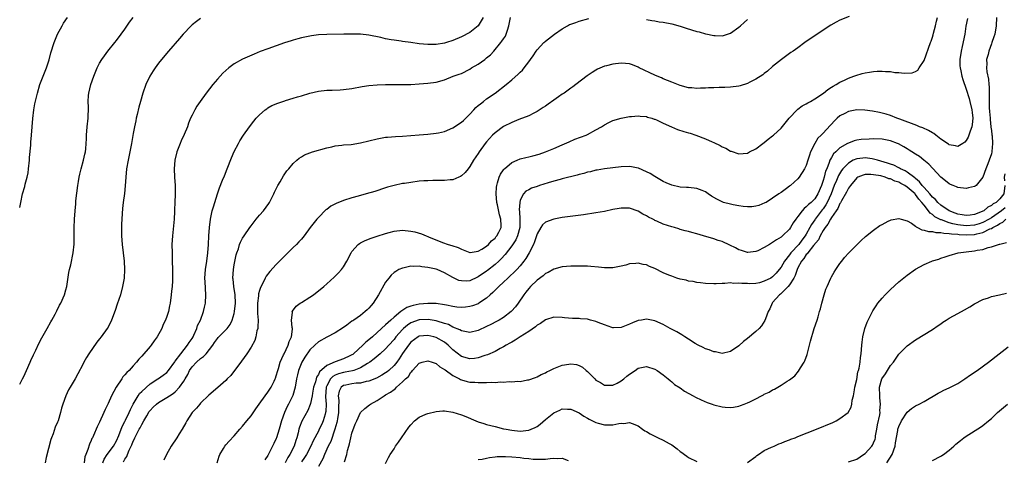
# Model space of a CAD drawing. Units: inches. Extents: x 2583000 to 2586000, y 1554000 to 1557000.
# Drawn here: x 2583000 to 2583234, y 1554182 to 1554286 of the extents above; entities that cross this region are included whole.
import ezdxf

# ---------------------------------------------------------------- set-up
doc = ezdxf.new("R2010")
doc.units = ezdxf.units.IN
doc.header["$MEASUREMENT"] = 0
doc.layers.add('LD25831554_10ft', color=254, linetype='Continuous')

msp = doc.modelspace()

# ---------------------------------------------------------------- linework, layer by layer
at = {"layer": 'LD25831554_10ft'}
for points, elevation in [([(2583197.22, 1554287.22), (2583195, 1554286.32), (2583194.11, 1554285.89), (2583192.82, 1554285.18), (2583191, 1554283.99), (2583186.62, 1554281), (2583185, 1554279.79), (2583183.85, 1554279), (2583183.36, 1554278.64), (2583181.07, 1554277), (2583179, 1554275.28), (2583177.8, 1554274.2), (2583177, 1554273.68), (2583176.63, 1554273.37), (2583175, 1554272.32), (2583173.59, 1554271.59), (2583173, 1554271.26), (2583171.31, 1554270.69), (2583171, 1554270.61), (2583169, 1554270.37), (2583167.65, 1554270.35), (2583166.29, 1554270.29), (2583165, 1554270.26), (2583163.79, 1554270.21), (2583163, 1554270.15), (2583161.86, 1554270.14), (2583161, 1554270.09), (2583159.78, 1554270.22), (2583159, 1554270.28), (2583157, 1554270.8), (2583155.42, 1554271.42), (2583155, 1554271.56), (2583154.02, 1554272.02), (2583153, 1554272.39), (2583152.59, 1554272.59), (2583151.54, 1554273), (2583151, 1554273.24), (2583147.27, 1554275), (2583147, 1554275.15), (2583145.69, 1554275.69), (2583145, 1554275.92), (2583144.05, 1554276.05), (2583143, 1554276.11), (2583141, 1554275.89), (2583139.48, 1554275.48), (2583139, 1554275.37), (2583137.35, 1554274.65), (2583137, 1554274.46), (2583136.1, 1554273.9), (2583134.94, 1554273.06), (2583132.24, 1554271), (2583131.52, 1554270.48), (2583131, 1554270.13), (2583129.44, 1554269), (2583129, 1554268.72), (2583128.08, 1554268.08), (2583127, 1554267.32), (2583125.67, 1554266.33), (2583125, 1554265.92), (2583124.47, 1554265.53), (2583123, 1554264.61), (2583122.23, 1554264.23), (2583121, 1554263.57), (2583118.7, 1554262.7), (2583117, 1554262.02), (2583115, 1554261.04), (2583113, 1554259.55), (2583112.4, 1554259), (2583111, 1554257.42), (2583110.66, 1554257), (2583109.21, 1554255), (2583109, 1554254.66), (2583107.91, 1554253), (2583107, 1554251.5), (2583106.58, 1554251), (2583105.93, 1554250.07), (2583105, 1554249.31), (2583104.82, 1554249.18), (2583104.38, 1554249), (2583103, 1554248.38), (2583102.37, 1554248.37), (2583101, 1554248.16), (2583100.22, 1554248.22), (2583099, 1554248.18), (2583098.2, 1554248.2), (2583097, 1554248.15), (2583096.09, 1554248.09), (2583095, 1554248), (2583093, 1554247.76), (2583091.51, 1554247.51), (2583091, 1554247.45), (2583089, 1554247.01), (2583087.42, 1554246.58), (2583087, 1554246.42), (2583084.41, 1554245.59), (2583082.37, 1554245), (2583080.49, 1554244.49), (2583079, 1554244.06), (2583077, 1554243.43), (2583075.26, 1554242.74), (2583073.94, 1554242.06), (2583073, 1554241.32), (2583072.81, 1554241.19), (2583071, 1554239.41), (2583070.62, 1554239), (2583069.06, 1554237), (2583067.6, 1554235), (2583067, 1554234.28), (2583066.4, 1554233.6), (2583065.82, 1554233), (2583065, 1554232.25), (2583063.77, 1554231), (2583063, 1554230.29), (2583061, 1554228.25), (2583059.47, 1554226.53), (2583058.58, 1554225.42), (2583058.36, 1554225), (2583057.77, 1554223.77), (2583057.23, 1554222.77), (2583057, 1554222.03), (2583056.78, 1554221.22), (2583056.75, 1554220.75), (2583056.54, 1554219), (2583056.57, 1554217.43), (2583056.55, 1554216.55), (2583056.66, 1554215), (2583056.64, 1554213.36), (2583056.59, 1554213), (2583056.41, 1554212.41), (2583056.16, 1554211), (2583055.9, 1554210.1), (2583055, 1554208.51), (2583053.98, 1554207), (2583052.76, 1554205.24), (2583052.54, 1554205), (2583051.03, 1554202.97), (2583050.17, 1554201.83), (2583049.34, 1554201), (2583049, 1554200.64), (2583047.07, 1554198.93), (2583045, 1554197.16), (2583043, 1554195.24), (2583042.79, 1554195), (2583042, 1554194), (2583041, 1554193), (2583039.73, 1554191), (2583039.48, 1554190.52), (2583038.59, 1554189), (2583037.89, 1554187.89), (2583037.35, 1554187), (2583036.05, 1554185), (2583034.89, 1554183), (2583034.3, 1554181.7)], 7790), ([(2583000, 1554241.74), (2583000.24, 1554243), (2583000.67, 1554245), (2583001.2, 1554246.8), (2583001.29, 1554247.29), (2583001.76, 1554249), (2583001.98, 1554250.02), (2583002.1, 1554251), (2583002.3, 1554253), (2583002.34, 1554253.66), (2583002.61, 1554256.61), (2583002.66, 1554257.34), (2583002.81, 1554259), (2583003.09, 1554262.91), (2583003.34, 1554265), (2583003.59, 1554266.41), (2583004.2, 1554269), (2583004.8, 1554271), (2583005.56, 1554273), (2583006.36, 1554275), (2583007, 1554276.89), (2583007.43, 1554278.57), (2583008.21, 1554281), (2583009.01, 1554282.99), (2583010.06, 1554285), (2583010.41, 1554285.59), (2583011.37, 1554287)], 7850), ([(2583000, 1554199.78), (2583000.69, 1554201), (2583001, 1554201.6), (2583001.65, 1554203), (2583002.52, 1554205), (2583002.65, 1554205.35), (2583003.27, 1554206.73), (2583003.81, 1554207.81), (2583004.57, 1554209.43), (2583005.27, 1554210.73), (2583006.55, 1554213), (2583007.4, 1554214.6), (2583007.64, 1554215), (2583008.4, 1554216.4), (2583008.8, 1554217.2), (2583009.48, 1554218.52), (2583009.78, 1554219), (2583010.67, 1554221), (2583011, 1554222.2), (2583011.2, 1554223), (2583011.7, 1554226.3), (2583011.85, 1554227), (2583012.14, 1554228.14), (2583012.74, 1554231), (2583012.92, 1554233.08), (2583012.96, 1554236.96), (2583013.03, 1554239), (2583013.15, 1554241), (2583013.32, 1554242.68), (2583013.37, 1554243.37), (2583013.82, 1554247), (2583013.98, 1554247.98), (2583014.12, 1554249), (2583014.27, 1554249.73), (2583014.59, 1554251), (2583015.18, 1554253), (2583015.51, 1554254.49), (2583015.64, 1554255), (2583015.73, 1554255.73), (2583015.84, 1554257), (2583015.87, 1554258.13), (2583015.92, 1554259), (2583016.08, 1554261), (2583016.27, 1554263), (2583016.32, 1554265.68), (2583016.29, 1554267), (2583016.39, 1554268.39), (2583016.45, 1554269), (2583016.9, 1554271), (2583017.6, 1554273), (2583018.44, 1554275), (2583019, 1554276.08), (2583019.54, 1554277), (2583020.13, 1554277.87), (2583020.98, 1554279), (2583022.6, 1554281), (2583023, 1554281.48), (2583024.1, 1554283), (2583025, 1554284.2), (2583026.14, 1554285.86), (2583026.99, 1554287)], 7840), ([(2583043, 1554286.75), (2583042, 1554286), (2583041, 1554285.2), (2583040.79, 1554285), (2583038.89, 1554283), (2583038.02, 1554281.98), (2583035.4, 1554279), (2583033.7, 1554277), (2583033, 1554276.12), (2583032.21, 1554275), (2583031.73, 1554274.27), (2583030.97, 1554273.03), (2583030, 1554271), (2583029.25, 1554269), (2583028.69, 1554267), (2583028.36, 1554265.64), (2583027.92, 1554263.92), (2583027.72, 1554263), (2583027.61, 1554262.39), (2583027.29, 1554261), (2583027, 1554259.38), (2583026.61, 1554257), (2583026.21, 1554255), (2583025.79, 1554253), (2583025.43, 1554251), (2583025.21, 1554249), (2583025.06, 1554246.94), (2583024.88, 1554245.12), (2583024.63, 1554243), (2583024.48, 1554241.52), (2583024.34, 1554240.34), (2583024.25, 1554239), (2583024.22, 1554237.78), (2583024.18, 1554237), (2583024.21, 1554235), (2583024.34, 1554233), (2583024.8, 1554229), (2583024.93, 1554227), (2583024.83, 1554225), (2583024.48, 1554223), (2583023.93, 1554221), (2583023.21, 1554218.79), (2583022.71, 1554217.29), (2583021.84, 1554215), (2583021, 1554213.33), (2583020.81, 1554213), (2583019.37, 1554211), (2583019, 1554210.52), (2583018.3, 1554209.7), (2583016.45, 1554207), (2583015.89, 1554206.11), (2583015.28, 1554205), (2583015, 1554204.44), (2583013.8, 1554202.2), (2583013.21, 1554201), (2583012.03, 1554199), (2583011.63, 1554198.37), (2583010.94, 1554197), (2583010.22, 1554195), (2583009.97, 1554194.03), (2583009.74, 1554193), (2583009.13, 1554191), (2583009, 1554190.68), (2583008.46, 1554189.54), (2583007.94, 1554187.94), (2583007.56, 1554187), (2583007.42, 1554186.58), (2583006.33, 1554182.33), (2583006.05, 1554181)], 7830), ([(2583110.19, 1554287), (2583108.99, 1554285.01), (2583107, 1554283.39), (2583105, 1554282.35), (2583103, 1554281.53), (2583101.49, 1554281), (2583101, 1554280.85), (2583099, 1554280.54), (2583098.55, 1554280.55), (2583097, 1554280.54), (2583095, 1554280.74), (2583092.97, 1554281), (2583091, 1554281.27), (2583090.67, 1554281.33), (2583089, 1554281.55), (2583088.32, 1554281.68), (2583087, 1554281.89), (2583085.82, 1554282.18), (2583083, 1554282.81), (2583081, 1554283.03), (2583079, 1554283.03), (2583077.02, 1554282.98), (2583073.05, 1554282.95), (2583071, 1554282.84), (2583069.36, 1554282.64), (2583069, 1554282.57), (2583067, 1554282.16), (2583066.11, 1554281.89), (2583065, 1554281.59), (2583064.57, 1554281.43), (2583062.92, 1554280.92), (2583059, 1554279.55), (2583057.15, 1554278.85), (2583055.73, 1554278.27), (2583052.94, 1554277.06), (2583051, 1554275.96), (2583049.72, 1554275), (2583049, 1554274.38), (2583048.3, 1554273.7), (2583047.64, 1554273), (2583047, 1554272.3), (2583045.91, 1554271), (2583044.36, 1554269), (2583042.92, 1554267), (2583042.14, 1554265.86), (2583041.63, 1554265), (2583041, 1554263.75), (2583040.64, 1554263), (2583040.15, 1554261.85), (2583039.88, 1554261), (2583039.12, 1554259.12), (2583038.39, 1554257.61), (2583038.12, 1554257), (2583037.33, 1554255), (2583036.89, 1554253), (2583036.76, 1554251), (2583036.83, 1554249), (2583036.95, 1554247), (2583036.98, 1554244.98), (2583036.9, 1554243), (2583036.82, 1554241.18), (2583036.81, 1554240.81), (2583036.72, 1554239), (2583036.58, 1554237.42), (2583036.32, 1554235), (2583036.19, 1554233), (2583036.21, 1554231), (2583036.28, 1554229), (2583036.33, 1554227), (2583036.34, 1554225.66), (2583036.33, 1554224.33), (2583036.24, 1554223), (2583036.1, 1554221.9), (2583036.03, 1554221), (2583035.74, 1554219), (2583035.62, 1554218.38), (2583035.34, 1554217), (2583035, 1554215.86), (2583034.69, 1554215), (2583034.1, 1554213.9), (2583033.77, 1554213), (2583032.71, 1554211), (2583031.97, 1554210.03), (2583031.28, 1554209), (2583031, 1554208.71), (2583029, 1554206.43), (2583028.29, 1554205.71), (2583027.76, 1554205), (2583027, 1554204.07), (2583026, 1554203), (2583025.47, 1554202.53), (2583025, 1554201.94), (2583024.53, 1554201.47), (2583024.26, 1554201), (2583022.91, 1554199), (2583021.8, 1554197), (2583021, 1554195.12), (2583020.31, 1554193.69), (2583020.04, 1554193), (2583019, 1554190.72), (2583018.38, 1554189.62), (2583017.54, 1554187.54), (2583017.28, 1554187), (2583017.17, 1554186.83), (2583017, 1554186.34), (2583016.56, 1554185.44), (2583016.2, 1554184.2), (2583015.69, 1554183), (2583015.52, 1554182.48), (2583015.31, 1554181)], 7820), ([(2583019.77, 1554181), (2583020.12, 1554181.88), (2583020.83, 1554183), (2583022.28, 1554185), (2583023, 1554186.29), (2583023.56, 1554187.56), (2583024.34, 1554189.66), (2583025, 1554190.84), (2583025.17, 1554191.17), (2583026.06, 1554193), (2583026.32, 1554193.68), (2583027, 1554195.01), (2583028.13, 1554197), (2583028.49, 1554197.51), (2583029, 1554198), (2583031, 1554199.79), (2583032.85, 1554201), (2583033, 1554201.12), (2583034.09, 1554201.91), (2583035, 1554202.55), (2583035.37, 1554203), (2583036.92, 1554205.08), (2583037, 1554205.18), (2583038.29, 1554207), (2583039.92, 1554209), (2583040.32, 1554209.68), (2583041, 1554210.62), (2583041.22, 1554211), (2583041.41, 1554211.41), (2583042.08, 1554213), (2583042.31, 1554213.69), (2583042.97, 1554215), (2583043.7, 1554217), (2583043.92, 1554218.08), (2583044.17, 1554219), (2583044.29, 1554221), (2583044.07, 1554224.07), (2583044.05, 1554225), (2583044.2, 1554227), (2583044.5, 1554229), (2583044.75, 1554231), (2583044.9, 1554233), (2583045, 1554235), (2583045.13, 1554237), (2583045.37, 1554239), (2583045.79, 1554241), (2583046.05, 1554241.95), (2583047, 1554245.01), (2583047.52, 1554246.48), (2583048.25, 1554248.25), (2583048.66, 1554249.34), (2583049.35, 1554251), (2583050.39, 1554253.61), (2583051, 1554255.06), (2583051.99, 1554257), (2583052.36, 1554257.64), (2583053.22, 1554259), (2583054.65, 1554261), (2583055.68, 1554262.32), (2583056.25, 1554263), (2583057, 1554263.83), (2583058.36, 1554265), (2583058.72, 1554265.28), (2583059, 1554265.46), (2583059.98, 1554266.02), (2583061.37, 1554266.63), (2583063, 1554267.17), (2583063.22, 1554267.22), (2583065, 1554267.77), (2583066.07, 1554268.07), (2583067, 1554268.37), (2583069, 1554268.98), (2583071, 1554269.44), (2583073, 1554269.65), (2583074.32, 1554269.68), (2583076.22, 1554269.78), (2583077, 1554269.85), (2583079, 1554270.12), (2583081.45, 1554270.55), (2583083, 1554270.78), (2583085, 1554270.97), (2583087, 1554271.04), (2583091, 1554271.03), (2583093, 1554271.07), (2583095, 1554271.17), (2583097, 1554271.33), (2583099, 1554271.63), (2583101, 1554272.16), (2583103.07, 1554273), (2583104.49, 1554273.51), (2583105, 1554273.68), (2583107, 1554274.69), (2583107.43, 1554275), (2583109, 1554275.9), (2583110.55, 1554277), (2583111, 1554277.35), (2583111.91, 1554278.09), (2583112.71, 1554279), (2583114.39, 1554281), (2583114.65, 1554281.35), (2583115, 1554281.93), (2583115.46, 1554282.54), (2583115.68, 1554283), (2583115.94, 1554283.94), (2583116.31, 1554285), (2583116.72, 1554287)], 7810), ([(2583024.7, 1554181.3), (2583025, 1554181.88), (2583025.46, 1554182.54), (2583025.6, 1554183), (2583026.04, 1554184.04), (2583026.53, 1554185), (2583026.67, 1554185.33), (2583027, 1554186.18), (2583027.3, 1554186.7), (2583027.4, 1554187), (2583027.76, 1554187.76), (2583028.4, 1554189), (2583028.62, 1554189.38), (2583029, 1554190.13), (2583029.54, 1554191), (2583030.19, 1554192.19), (2583030.79, 1554193.21), (2583031, 1554193.51), (2583031.76, 1554194.24), (2583032.5, 1554195), (2583033, 1554195.38), (2583035, 1554196.55), (2583035.62, 1554197), (2583036.47, 1554197.53), (2583037, 1554197.95), (2583037.98, 1554199), (2583039, 1554200.48), (2583039.32, 1554201), (2583039.94, 1554202.06), (2583040.4, 1554203), (2583041, 1554203.87), (2583042.06, 1554205), (2583043, 1554205.88), (2583043.68, 1554206.32), (2583044.34, 1554207), (2583045.95, 1554209), (2583046.35, 1554209.65), (2583047, 1554210.59), (2583047.19, 1554210.81), (2583049, 1554212.64), (2583049.33, 1554213), (2583050.03, 1554213.97), (2583050.54, 1554215), (2583051, 1554216.56), (2583051.1, 1554217), (2583051.3, 1554219), (2583051.24, 1554221), (2583050.93, 1554223), (2583050.72, 1554224.72), (2583050.69, 1554225), (2583050.8, 1554227), (2583051, 1554228.14), (2583051.48, 1554230.52), (2583051.63, 1554231), (2583051.98, 1554231.98), (2583052.26, 1554233), (2583052.47, 1554233.53), (2583053, 1554234.47), (2583053.33, 1554235), (2583054.68, 1554237), (2583055, 1554237.45), (2583056.2, 1554239), (2583057, 1554239.98), (2583057.94, 1554241), (2583059.25, 1554242.75), (2583059.41, 1554243), (2583060.42, 1554245), (2583060.59, 1554245.41), (2583061.36, 1554247), (2583061.89, 1554247.89), (2583062.68, 1554249.32), (2583063.51, 1554250.49), (2583063.96, 1554251), (2583065, 1554252.25), (2583065.85, 1554253), (2583066.47, 1554253.53), (2583067, 1554253.86), (2583067.72, 1554254.28), (2583069, 1554254.79), (2583069.59, 1554255), (2583071, 1554255.44), (2583071.59, 1554255.59), (2583073, 1554256), (2583074.24, 1554256.24), (2583075, 1554256.41), (2583076.58, 1554256.58), (2583077, 1554256.65), (2583078.8, 1554256.8), (2583081, 1554257.13), (2583083, 1554257.6), (2583085, 1554258.11), (2583085.74, 1554258.26), (2583087, 1554258.47), (2583087.46, 1554258.54), (2583089.32, 1554258.68), (2583091, 1554258.77), (2583095, 1554259.09), (2583097, 1554259.22), (2583099, 1554259.42), (2583099.53, 1554259.53), (2583101, 1554259.89), (2583103, 1554260.76), (2583105, 1554262.1), (2583105.49, 1554262.51), (2583107, 1554264), (2583107.98, 1554265), (2583108.47, 1554265.53), (2583109, 1554266.02), (2583109.54, 1554266.46), (2583110.24, 1554267), (2583111, 1554267.65), (2583113.02, 1554269), (2583115.63, 1554271), (2583117, 1554272.13), (2583118.54, 1554273.46), (2583119, 1554273.95), (2583119.53, 1554274.47), (2583119.95, 1554275), (2583121, 1554276.39), (2583121.41, 1554277), (2583122.1, 1554277.89), (2583122.81, 1554279), (2583123, 1554279.25), (2583124.62, 1554281), (2583124.81, 1554281.19), (2583125, 1554281.35), (2583127.18, 1554283), (2583129, 1554284.26), (2583130.2, 1554285), (2583130.72, 1554285.28), (2583131, 1554285.41), (2583132.18, 1554285.82), (2583133, 1554286.09), (2583135.28, 1554286.72)], 7800), ([(2583046.97, 1554181), (2583047.4, 1554182.6), (2583047.57, 1554183), (2583048.42, 1554184.42), (2583048.75, 1554185), (2583049, 1554185.32), (2583049.78, 1554186.22), (2583051, 1554187.47), (2583052.34, 1554189), (2583053, 1554189.73), (2583053.99, 1554191), (2583055, 1554192.23), (2583056.16, 1554193.84), (2583056.92, 1554195), (2583058.35, 1554197), (2583059, 1554197.81), (2583059.48, 1554198.52), (2583059.76, 1554199), (2583060.46, 1554200.46), (2583060.74, 1554201), (2583060.81, 1554201.19), (2583061, 1554201.74), (2583061.34, 1554203), (2583061.51, 1554203.51), (2583061.93, 1554205), (2583062.74, 1554206.74), (2583062.84, 1554207), (2583063.81, 1554209), (2583064.08, 1554209.92), (2583064.58, 1554211), (2583064.83, 1554212.83), (2583064.83, 1554213), (2583064.79, 1554213.21), (2583064.65, 1554215), (2583064.82, 1554216.82), (2583064.8, 1554217), (2583064.85, 1554217.15), (2583065.73, 1554218.27), (2583066.7, 1554219), (2583067, 1554219.21), (2583069, 1554220.46), (2583069.82, 1554221), (2583072.32, 1554223), (2583073, 1554223.64), (2583074.77, 1554225.23), (2583075.77, 1554226.23), (2583076.5, 1554227), (2583077, 1554227.69), (2583077.81, 1554229), (2583078.82, 1554231), (2583079, 1554231.27), (2583080.49, 1554233), (2583080.79, 1554233.22), (2583081, 1554233.35), (2583082.11, 1554233.89), (2583083.53, 1554234.47), (2583085.01, 1554234.99), (2583087, 1554235.61), (2583087.86, 1554235.86), (2583089, 1554236.15), (2583091, 1554236.35), (2583093, 1554236.18), (2583093.97, 1554235.97), (2583095.52, 1554235.52), (2583096.66, 1554235), (2583097, 1554234.88), (2583097.22, 1554234.78), (2583100.52, 1554233.48), (2583101.83, 1554233), (2583102.77, 1554232.77), (2583104.25, 1554232.25), (2583105, 1554231.86), (2583107, 1554231.1), (2583107.1, 1554231.1), (2583109, 1554231.4), (2583109.84, 1554231.84), (2583111, 1554232.56), (2583111.48, 1554233), (2583112.17, 1554233.83), (2583113, 1554234.47), (2583113.23, 1554234.77), (2583113.44, 1554235), (2583113.93, 1554235.93), (2583114.47, 1554237), (2583114.47, 1554237.53), (2583114.42, 1554239), (2583114.06, 1554240.06), (2583113.58, 1554242.42), (2583113.44, 1554243), (2583113.26, 1554245), (2583113.37, 1554246.63), (2583113.41, 1554247), (2583113.61, 1554247.61), (2583114, 1554249), (2583114.3, 1554249.7), (2583115, 1554250.74), (2583115.12, 1554250.88), (2583115.24, 1554251), (2583117, 1554252.46), (2583118.24, 1554253), (2583119, 1554253.35), (2583120.36, 1554253.64), (2583121, 1554253.84), (2583121.97, 1554254.03), (2583123.51, 1554254.49), (2583125, 1554255.01), (2583127, 1554255.81), (2583129, 1554256.67), (2583130.6, 1554257.4), (2583132, 1554258), (2583134.69, 1554259), (2583135, 1554259.14), (2583137, 1554260.22), (2583138.32, 1554261), (2583139, 1554261.45), (2583140.02, 1554261.98), (2583141, 1554262.44), (2583143, 1554263.06), (2583145, 1554263.45), (2583145.45, 1554263.45), (2583147, 1554263.61), (2583147.51, 1554263.51), (2583149, 1554263.39), (2583149.29, 1554263.29), (2583150.3, 1554263), (2583150.82, 1554262.82), (2583151, 1554262.77), (2583151.39, 1554262.61), (2583153, 1554261.87), (2583154.95, 1554261), (2583156.36, 1554260.36), (2583157.87, 1554259.87), (2583159, 1554259.54), (2583159.43, 1554259.43), (2583160.78, 1554259), (2583163, 1554258.12), (2583164.63, 1554257.37), (2583165, 1554257.22), (2583166.53, 1554256.53), (2583167, 1554256.2), (2583167.87, 1554255.87), (2583169, 1554255.17), (2583169.14, 1554255.14), (2583171, 1554254.54), (2583173, 1554254.74), (2583173.49, 1554255), (2583175, 1554255.77), (2583176.64, 1554257), (2583177, 1554257.24), (2583177.95, 1554258.05), (2583179, 1554258.79), (2583179.24, 1554259), (2583181, 1554260.63), (2583182.94, 1554263), (2583184.81, 1554265), (2583184.91, 1554265.09), (2583185, 1554265.15), (2583186.05, 1554265.95), (2583187, 1554266.43), (2583187.34, 1554266.66), (2583187.99, 1554267), (2583189, 1554267.61), (2583191.11, 1554269), (2583192.15, 1554269.85), (2583193, 1554270.38), (2583193.36, 1554270.64), (2583194.09, 1554271), (2583195, 1554271.58), (2583196.06, 1554272.06), (2583197, 1554272.53), (2583198.34, 1554273), (2583198.8, 1554273.2), (2583200.32, 1554273.68), (2583201, 1554273.84), (2583201.99, 1554274.01), (2583203, 1554274.15), (2583203.83, 1554274.17), (2583205, 1554274.23), (2583205.87, 1554274.13), (2583207, 1554274.1), (2583208.07, 1554273.93), (2583209, 1554273.88), (2583210.28, 1554273.72), (2583212.19, 1554273.81), (2583213, 1554274.14), (2583213.53, 1554274.47), (2583213.84, 1554275), (2583215, 1554276.76), (2583216.56, 1554281), (2583216.66, 1554281.34), (2583217, 1554282.31), (2583217.14, 1554282.86), (2583217.27, 1554283.27), (2583217.71, 1554285), (2583217.93, 1554286.07), (2583218.23, 1554287)], 7780), ([(2583225.3, 1554286.7), (2583224.95, 1554284.95), (2583224.67, 1554283), (2583224.06, 1554280.06), (2583223.79, 1554279), (2583223.51, 1554277), (2583223.51, 1554275.51), (2583223.55, 1554275), (2583223.74, 1554274.26), (2583223.96, 1554273), (2583224.19, 1554272.19), (2583225, 1554269.93), (2583225.69, 1554267.69), (2583225.88, 1554267), (2583226.36, 1554265), (2583226.4, 1554264.4), (2583226.57, 1554263), (2583226.44, 1554261.56), (2583226.34, 1554261), (2583225.95, 1554259.95), (2583225.66, 1554259), (2583225.48, 1554258.52), (2583225, 1554257.69), (2583224.66, 1554257.34), (2583224.22, 1554257), (2583223, 1554256.27), (2583222.47, 1554256.47), (2583221, 1554256.69), (2583220.83, 1554256.83), (2583219, 1554258.07), (2583217.78, 1554259), (2583217.36, 1554259.36), (2583217, 1554259.5), (2583216.09, 1554260.09), (2583214.69, 1554260.69), (2583213.92, 1554261), (2583213.29, 1554261.29), (2583209.24, 1554262.76), (2583208.49, 1554263), (2583207, 1554263.63), (2583205.97, 1554263.97), (2583205, 1554264.25), (2583204.4, 1554264.4), (2583202.71, 1554264.71), (2583200.92, 1554264.92), (2583199, 1554264.98), (2583197, 1554264.63), (2583196.15, 1554264.15), (2583195, 1554263.55), (2583194.35, 1554263), (2583193.65, 1554262.35), (2583193, 1554261.6), (2583192.68, 1554261.32), (2583191, 1554259.47), (2583190.53, 1554259), (2583189.73, 1554258.27), (2583189.01, 1554257), (2583188.04, 1554255), (2583187.76, 1554254.24), (2583187.39, 1554253), (2583187, 1554251.79), (2583186.59, 1554251), (2583185.33, 1554249), (2583185, 1554248.59), (2583183.23, 1554247), (2583183.09, 1554246.91), (2583183, 1554246.83), (2583182.33, 1554246.33), (2583181, 1554245.38), (2583180.5, 1554245), (2583177.43, 1554243), (2583177.15, 1554242.85), (2583175.72, 1554242.28), (2583175, 1554242.08), (2583174.04, 1554241.96), (2583173, 1554241.92), (2583171.99, 1554242.01), (2583171, 1554242.15), (2583169.59, 1554242.41), (2583169, 1554242.54), (2583167.32, 1554243), (2583167, 1554243.11), (2583165.73, 1554243.73), (2583164.46, 1554244.46), (2583163.65, 1554245), (2583163, 1554245.48), (2583162.22, 1554245.78), (2583161, 1554246.32), (2583159, 1554246.52), (2583158.52, 1554246.52), (2583157, 1554246.6), (2583155, 1554247.07), (2583153.66, 1554247.66), (2583153, 1554247.99), (2583151, 1554249.11), (2583149.85, 1554249.85), (2583149, 1554250.28), (2583147.13, 1554251.13), (2583147, 1554251.16), (2583145.47, 1554251.47), (2583145, 1554251.51), (2583143, 1554251.43), (2583139.03, 1554250.97), (2583137.32, 1554250.68), (2583137, 1554250.65), (2583135.71, 1554250.29), (2583135, 1554250.2), (2583134.12, 1554249.88), (2583133, 1554249.65), (2583132.52, 1554249.48), (2583129, 1554248.58), (2583128.46, 1554248.46), (2583127, 1554248.05), (2583125.65, 1554247.65), (2583123.56, 1554247), (2583123, 1554246.8), (2583121.65, 1554246.35), (2583121, 1554245.97), (2583120.33, 1554245.67), (2583119.75, 1554245), (2583119, 1554243.48), (2583118.87, 1554243), (2583118.76, 1554241.24), (2583118.83, 1554240.83), (2583118.92, 1554239), (2583118.87, 1554237), (2583118.33, 1554235), (2583117.92, 1554234.08), (2583117, 1554232.66), (2583115.43, 1554230.57), (2583114.47, 1554229.53), (2583113.89, 1554229), (2583113, 1554228.22), (2583111.21, 1554226.79), (2583111, 1554226.63), (2583109, 1554225.26), (2583108.81, 1554225.19), (2583107, 1554224.36), (2583106.28, 1554224.28), (2583105, 1554224.29), (2583104.42, 1554224.42), (2583103, 1554225.12), (2583101, 1554226.23), (2583099.22, 1554227), (2583099, 1554227.07), (2583097.39, 1554227.39), (2583097, 1554227.51), (2583095.62, 1554227.62), (2583095, 1554227.78), (2583093.71, 1554227.71), (2583093, 1554227.79), (2583091.43, 1554227.43), (2583091, 1554227.37), (2583090.15, 1554227), (2583089.41, 1554226.58), (2583089, 1554226.28), (2583088.34, 1554225.66), (2583087.72, 1554225), (2583087, 1554224.05), (2583085.31, 1554221), (2583084.04, 1554219), (2583083.55, 1554218.45), (2583083, 1554217.8), (2583082.6, 1554217.4), (2583082.17, 1554217), (2583081, 1554216.08), (2583079.41, 1554215), (2583079.16, 1554214.84), (2583079, 1554214.7), (2583077.8, 1554213.8), (2583077, 1554213.23), (2583075, 1554211.94), (2583073, 1554210.96), (2583071, 1554209.84), (2583070.18, 1554209), (2583069, 1554207.94), (2583067.81, 1554206.19), (2583067.05, 1554205), (2583066.25, 1554203), (2583066.01, 1554201.99), (2583065.81, 1554201), (2583065.48, 1554199), (2583064.92, 1554197.08), (2583063.88, 1554195), (2583063.57, 1554194.43), (2583062.93, 1554193), (2583062.21, 1554191), (2583061.66, 1554189), (2583061.08, 1554187), (2583061, 1554186.79), (2583060.4, 1554185.6), (2583060.14, 1554185), (2583059.25, 1554183.25), (2583059.07, 1554182.93), (2583059, 1554182.79), (2583058.24, 1554181.76)], 7770), ([(2583232.2, 1554287), (2583232.13, 1554285), (2583231.8, 1554283), (2583231.61, 1554282.39), (2583231.13, 1554281), (2583231, 1554280.71), (2583230.38, 1554279), (2583230.2, 1554278.2), (2583229.85, 1554277), (2583229.95, 1554275.95), (2583229.86, 1554275), (2583229.94, 1554274.06), (2583230.33, 1554272.33), (2583230.42, 1554271), (2583230.48, 1554270.48), (2583230.45, 1554269), (2583230.5, 1554268.5), (2583230.46, 1554267), (2583230.5, 1554265.5), (2583230.59, 1554264.59), (2583230.71, 1554263), (2583230.72, 1554262.72), (2583230.9, 1554261), (2583230.9, 1554260.9), (2583231, 1554260.1), (2583231.1, 1554259.1), (2583231.15, 1554258.85), (2583231.27, 1554257), (2583231.12, 1554255.12), (2583231.13, 1554255), (2583231, 1554254.55), (2583230.47, 1554253), (2583230.14, 1554252.14), (2583229.67, 1554251), (2583229, 1554248.98), (2583227.35, 1554247), (2583227.16, 1554246.84), (2583227, 1554246.75), (2583225.57, 1554246.43), (2583225, 1554246.33), (2583223, 1554246.55), (2583222.69, 1554246.69), (2583221.89, 1554247), (2583221.27, 1554247.27), (2583221, 1554247.41), (2583220.13, 1554248.13), (2583219, 1554248.99), (2583216.12, 1554252.12), (2583214.96, 1554253), (2583213.89, 1554253.89), (2583213, 1554254.43), (2583212.12, 1554255), (2583211.45, 1554255.45), (2583211, 1554255.7), (2583210.2, 1554256.2), (2583208.89, 1554256.89), (2583208.65, 1554257), (2583207, 1554257.62), (2583205, 1554258.04), (2583203, 1554258.12), (2583201.93, 1554258.07), (2583200.05, 1554257.95), (2583199, 1554257.77), (2583198.38, 1554257.62), (2583197, 1554257.11), (2583196.83, 1554257), (2583195, 1554255.98), (2583194, 1554255), (2583193.48, 1554254.52), (2583193, 1554253.7), (2583192.73, 1554253.27), (2583192.63, 1554253), (2583192.46, 1554252.46), (2583191.87, 1554251), (2583191.6, 1554250.4), (2583191.24, 1554249), (2583191, 1554248.19), (2583190.58, 1554247), (2583189.72, 1554245), (2583189, 1554243.86), (2583188.14, 1554243), (2583187.49, 1554242.51), (2583187, 1554241.92), (2583186.46, 1554241.54), (2583186, 1554241), (2583185, 1554239.6), (2583184.54, 1554239), (2583183.89, 1554238.11), (2583183.28, 1554237), (2583183, 1554236.61), (2583181.37, 1554235), (2583181.15, 1554234.85), (2583181, 1554234.69), (2583179.88, 1554234.12), (2583179, 1554233.41), (2583178.7, 1554233.3), (2583178.27, 1554233), (2583177, 1554232.22), (2583175.49, 1554231.49), (2583175, 1554231.27), (2583173.08, 1554231.08), (2583173, 1554231.07), (2583171.56, 1554231.56), (2583171, 1554231.72), (2583170.18, 1554232.18), (2583168.82, 1554232.82), (2583167, 1554233.66), (2583166.06, 1554233.94), (2583165, 1554234.3), (2583162.53, 1554235), (2583161, 1554235.49), (2583159.79, 1554235.79), (2583159, 1554236.04), (2583158.22, 1554236.22), (2583157, 1554236.58), (2583156.67, 1554236.67), (2583155.68, 1554237), (2583155, 1554237.2), (2583153, 1554237.84), (2583151.49, 1554238.51), (2583151, 1554238.71), (2583150.81, 1554238.81), (2583150.51, 1554239), (2583149.48, 1554239.48), (2583149, 1554239.78), (2583148.18, 1554240.18), (2583147, 1554240.94), (2583145, 1554241.58), (2583143, 1554241.62), (2583142.49, 1554241.51), (2583141, 1554241.29), (2583139, 1554240.86), (2583137, 1554240.49), (2583134.06, 1554240.06), (2583129, 1554239.4), (2583127, 1554239.03), (2583125, 1554238.27), (2583124.31, 1554237.69), (2583123.87, 1554237), (2583123, 1554235.53), (2583122.38, 1554233.62), (2583122.12, 1554233), (2583121.1, 1554231), (2583120.34, 1554229.66), (2583119.88, 1554229), (2583119, 1554227.92), (2583118.16, 1554227), (2583117.59, 1554226.41), (2583116.55, 1554225.45), (2583116.02, 1554225), (2583115, 1554224.02), (2583113.87, 1554223), (2583113.47, 1554222.53), (2583112.47, 1554221.53), (2583111.86, 1554221), (2583111, 1554220.22), (2583109.19, 1554219), (2583109, 1554218.89), (2583107.63, 1554218.37), (2583107, 1554218.19), (2583105.95, 1554218.05), (2583105, 1554218.01), (2583103.93, 1554218.08), (2583103, 1554218.21), (2583101.5, 1554218.5), (2583101, 1554218.62), (2583099, 1554218.95), (2583097, 1554218.96), (2583095, 1554218.74), (2583093.51, 1554218.49), (2583093, 1554218.33), (2583092.01, 1554217.99), (2583090.81, 1554217.19), (2583090.64, 1554217), (2583089, 1554215.69), (2583088.25, 1554215), (2583087.56, 1554214.44), (2583087, 1554213.86), (2583085, 1554212.03), (2583083.84, 1554211), (2583083, 1554210.27), (2583082.28, 1554209.72), (2583081.58, 1554209), (2583079.36, 1554207), (2583079.16, 1554206.84), (2583079, 1554206.73), (2583078.5, 1554206.5), (2583077, 1554205.75), (2583074.96, 1554205.04), (2583073, 1554204.21), (2583071.3, 1554202.7), (2583071, 1554202.01), (2583070.58, 1554201.42), (2583070.46, 1554201), (2583070.29, 1554200.29), (2583069.86, 1554199), (2583069.61, 1554197.61), (2583069.52, 1554197), (2583069.12, 1554195.12), (2583069.09, 1554194.91), (2583068.52, 1554193.48), (2583067.06, 1554190.94), (2583066.5, 1554189.5), (2583066.38, 1554189), (2583066.2, 1554188.2), (2583065.88, 1554187), (2583065.65, 1554186.35), (2583065.22, 1554185), (2583064.21, 1554183), (2583063.74, 1554182.26), (2583063.11, 1554181)], 7760), ([(2583149, 1554286.49), (2583150.3, 1554286.3), (2583151, 1554286.15), (2583152.03, 1554285.97), (2583153, 1554285.84), (2583155, 1554285.49), (2583157, 1554284.92), (2583158.42, 1554284.42), (2583161, 1554283.64), (2583161.54, 1554283.54), (2583163, 1554283.13), (2583163.12, 1554283.12), (2583165, 1554282.7), (2583165.34, 1554282.66), (2583167, 1554282.64), (2583167.3, 1554282.7), (2583169, 1554283.26), (2583171, 1554284.67), (2583171.33, 1554285), (2583172.2, 1554285.8), (2583173, 1554286.49)], 7800), ([(2583234.22, 1554247), (2583233.97, 1554245), (2583233, 1554243.86), (2583232.12, 1554243), (2583231.39, 1554242.61), (2583231, 1554242.25), (2583230.12, 1554241.88), (2583229.18, 1554241), (2583229, 1554240.89), (2583228.81, 1554240.81), (2583227, 1554240.13), (2583225.99, 1554239.99), (2583225, 1554239.87), (2583224.06, 1554240.06), (2583223, 1554240.2), (2583222.43, 1554240.43), (2583220.96, 1554240.96), (2583219, 1554242.35), (2583218.28, 1554243), (2583217.69, 1554243.69), (2583217, 1554244.23), (2583216.66, 1554244.66), (2583216.36, 1554245), (2583215, 1554246.51), (2583214.78, 1554246.78), (2583214.56, 1554247), (2583213.92, 1554247.92), (2583213, 1554248.64), (2583212.81, 1554248.81), (2583211, 1554250.22), (2583210.52, 1554250.52), (2583209.43, 1554251), (2583209.17, 1554251.17), (2583209, 1554251.24), (2583207.81, 1554251.81), (2583207, 1554252.06), (2583206.32, 1554252.32), (2583203.96, 1554253), (2583203, 1554253.3), (2583202.67, 1554253.33), (2583201, 1554253.6), (2583200.45, 1554253.55), (2583199, 1554253.38), (2583198.14, 1554253), (2583197, 1554252.36), (2583195.72, 1554251), (2583195.41, 1554250.59), (2583194.65, 1554249.35), (2583194.19, 1554248.19), (2583193.66, 1554247), (2583192.88, 1554245), (2583191.96, 1554243), (2583191.63, 1554242.37), (2583191, 1554241.48), (2583190.78, 1554241.22), (2583189.11, 1554239), (2583189, 1554238.83), (2583188.24, 1554237.76), (2583187.88, 1554237), (2583187, 1554235.41), (2583186.75, 1554235), (2583185.96, 1554234.04), (2583185.2, 1554233), (2583183.35, 1554231), (2583183, 1554230.51), (2583181.79, 1554229), (2583181, 1554227.56), (2583180.57, 1554227), (2583179.83, 1554226.17), (2583179, 1554225.29), (2583178.54, 1554225), (2583177, 1554224.21), (2583175.89, 1554223.89), (2583175, 1554223.73), (2583173.61, 1554223.61), (2583173, 1554223.66), (2583171.66, 1554223.66), (2583171, 1554223.78), (2583169.73, 1554223.73), (2583169, 1554223.83), (2583167.67, 1554223.67), (2583167, 1554223.71), (2583165.58, 1554223.58), (2583165, 1554223.59), (2583163, 1554223.69), (2583161.86, 1554223.86), (2583161, 1554223.94), (2583160.14, 1554224.14), (2583159, 1554224.28), (2583158.45, 1554224.45), (2583157, 1554224.74), (2583156.25, 1554225), (2583155, 1554225.4), (2583154.33, 1554225.67), (2583153, 1554226.24), (2583151, 1554227.24), (2583149.74, 1554227.74), (2583149, 1554228.11), (2583148.21, 1554228.21), (2583147, 1554228.56), (2583146.47, 1554228.47), (2583145, 1554228.38), (2583144.09, 1554228.09), (2583143, 1554227.79), (2583141, 1554227.39), (2583139.44, 1554227.44), (2583139, 1554227.43), (2583137.59, 1554227.59), (2583135.74, 1554227.74), (2583135, 1554227.79), (2583133, 1554227.84), (2583131, 1554227.8), (2583129, 1554227.62), (2583127, 1554227.11), (2583125.66, 1554226.34), (2583125, 1554226.07), (2583124.46, 1554225.54), (2583123, 1554224.51), (2583121.46, 1554223), (2583121, 1554222.48), (2583120.36, 1554221.64), (2583119.85, 1554221), (2583118.48, 1554219), (2583117.85, 1554218.15), (2583116.91, 1554217.09), (2583116.81, 1554217), (2583115, 1554215.62), (2583113.99, 1554215), (2583113.35, 1554214.65), (2583112.03, 1554213.97), (2583111, 1554213.46), (2583109, 1554212.55), (2583107, 1554212.06), (2583106.23, 1554212.23), (2583105, 1554212.4), (2583104.64, 1554212.64), (2583103, 1554213.34), (2583101.92, 1554213.92), (2583101, 1554214.21), (2583099.28, 1554214.72), (2583099, 1554214.82), (2583097.12, 1554215.12), (2583095, 1554215.02), (2583093, 1554214.32), (2583092.18, 1554213.82), (2583091.26, 1554213), (2583091, 1554212.73), (2583089.45, 1554211), (2583089, 1554210.4), (2583087.75, 1554209), (2583087, 1554208.13), (2583085.72, 1554207), (2583084.24, 1554205.76), (2583083.21, 1554205), (2583082.68, 1554204.68), (2583081, 1554203.6), (2583079.42, 1554203), (2583079.1, 1554202.9), (2583077.4, 1554202.6), (2583077, 1554202.55), (2583075.77, 1554202.23), (2583075, 1554201.89), (2583074.42, 1554201.58), (2583073.91, 1554201), (2583073, 1554199.31), (2583072.88, 1554199), (2583072.71, 1554196.71), (2583072.85, 1554195), (2583072.76, 1554193.24), (2583072.72, 1554193), (2583072.59, 1554192.59), (2583072.13, 1554191), (2583071.8, 1554190.2), (2583071.23, 1554189), (2583071, 1554188.55), (2583069.75, 1554186.25), (2583069.21, 1554185), (2583068.16, 1554183), (2583067.74, 1554182.26), (2583067, 1554181.23)], 7750), ([(2583234.21, 1554249.79), (2583234.07, 1554249), (2583234.1, 1554248.1)], 7750), ([(2583234.3, 1554241.7), (2583233.38, 1554241), (2583231, 1554239.35), (2583230.45, 1554239), (2583229, 1554238.19), (2583228.12, 1554237.88), (2583227, 1554237.54), (2583225, 1554237.39), (2583223, 1554237.63), (2583221.86, 1554237.86), (2583221, 1554238.12), (2583219.18, 1554238.82), (2583219, 1554238.86), (2583218.69, 1554239), (2583217.57, 1554239.57), (2583217, 1554240.07), (2583216.42, 1554240.42), (2583216.04, 1554241), (2583215, 1554242.29), (2583214.48, 1554243), (2583213.76, 1554243.76), (2583213, 1554244.87), (2583212.92, 1554244.92), (2583212.87, 1554245), (2583211, 1554246.65), (2583210.46, 1554247), (2583209.49, 1554247.49), (2583209, 1554247.8), (2583208.04, 1554248.04), (2583207, 1554248.58), (2583206.62, 1554248.62), (2583205.75, 1554249), (2583204.71, 1554249.29), (2583203, 1554249.56), (2583202.35, 1554249.65), (2583201, 1554249.61), (2583200.53, 1554249.47), (2583199.29, 1554249), (2583199, 1554248.81), (2583197.51, 1554247), (2583197, 1554246.35), (2583196.59, 1554245.41), (2583195.38, 1554243.38), (2583195.13, 1554242.87), (2583195, 1554242.73), (2583194.5, 1554241.5), (2583194.12, 1554241), (2583193, 1554239.43), (2583192.72, 1554239), (2583192.16, 1554237.84), (2583191.46, 1554237), (2583191, 1554236.29), (2583190.31, 1554235), (2583189.91, 1554234.09), (2583188.74, 1554232.74), (2583187.34, 1554231), (2583187.22, 1554230.78), (2583187, 1554230.58), (2583186.39, 1554229.61), (2583185.85, 1554229), (2583185, 1554227.4), (2583184.81, 1554227), (2583184.39, 1554225.61), (2583184.04, 1554225), (2583183, 1554223.39), (2583182.67, 1554223), (2583181, 1554221.3), (2583180.85, 1554221.15), (2583180.61, 1554221), (2583179, 1554219.14), (2583178.85, 1554219), (2583178.3, 1554217.7), (2583177.91, 1554217), (2583177.28, 1554215.28), (2583177.14, 1554214.86), (2583176.38, 1554213.62), (2583175.8, 1554213), (2583175, 1554212.24), (2583173, 1554210.57), (2583172.11, 1554209.89), (2583171, 1554208.85), (2583169, 1554207.52), (2583167, 1554207.07), (2583165.41, 1554207.41), (2583165, 1554207.41), (2583163.9, 1554207.9), (2583163, 1554208.14), (2583162.45, 1554208.45), (2583161.29, 1554209), (2583160.57, 1554209.43), (2583159, 1554210.45), (2583158.1, 1554211), (2583157.45, 1554211.46), (2583157, 1554211.69), (2583156.2, 1554212.2), (2583154.67, 1554213), (2583153, 1554213.92), (2583151, 1554214.8), (2583149, 1554215.2), (2583147.86, 1554215), (2583147, 1554214.87), (2583145.67, 1554214.33), (2583145, 1554214.02), (2583143, 1554213.19), (2583141.18, 1554213.18), (2583141, 1554213.16), (2583140.77, 1554213.23), (2583139, 1554213.86), (2583137.56, 1554214.44), (2583137, 1554214.68), (2583135.69, 1554215), (2583135, 1554215.2), (2583133.32, 1554215.32), (2583133, 1554215.36), (2583131.39, 1554215.39), (2583129.55, 1554215.55), (2583129, 1554215.63), (2583127, 1554215.7), (2583125, 1554215.08), (2583123.82, 1554214.18), (2583123, 1554213.75), (2583122.62, 1554213.38), (2583121, 1554212.26), (2583119, 1554210.98), (2583117.8, 1554210.2), (2583117, 1554209.76), (2583116.53, 1554209.47), (2583115.64, 1554209), (2583115, 1554208.62), (2583114.22, 1554208.22), (2583113, 1554207.55), (2583111.24, 1554206.76), (2583110.56, 1554206.56), (2583109, 1554206.03), (2583108.11, 1554205.89), (2583107, 1554205.78), (2583105, 1554206.34), (2583103, 1554207.93), (2583101.89, 1554209), (2583101, 1554209.7), (2583099, 1554210.84), (2583098.45, 1554211), (2583097, 1554211.36), (2583095, 1554211.17), (2583094.71, 1554211), (2583093, 1554209.73), (2583092.41, 1554209), (2583091, 1554207.05), (2583090.2, 1554205.8), (2583089.64, 1554205), (2583089, 1554204.16), (2583087.75, 1554203), (2583087.34, 1554202.66), (2583087, 1554202.42), (2583086.11, 1554201.89), (2583084.8, 1554201.2), (2583083, 1554200.49), (2583082.39, 1554200.39), (2583081, 1554200.02), (2583079.97, 1554199.97), (2583079, 1554199.85), (2583077.52, 1554199.52), (2583077, 1554199.43), (2583076.43, 1554199), (2583075.94, 1554198.06), (2583075.75, 1554197), (2583075.85, 1554195.85), (2583075.78, 1554194.22), (2583075.77, 1554193), (2583075.53, 1554191.53), (2583075.46, 1554191), (2583075.39, 1554190.61), (2583074.95, 1554189.05), (2583073.93, 1554186.07), (2583073.37, 1554185), (2583072.43, 1554183), (2583072.03, 1554181.97), (2583071, 1554180.15)], 7740), ([(2583077.23, 1554181.23), (2583077.76, 1554183), (2583077.96, 1554183.96), (2583078.26, 1554185), (2583078.44, 1554185.56), (2583078.75, 1554187), (2583079, 1554188.05), (2583079.79, 1554190.21), (2583080.11, 1554191), (2583081, 1554192.99), (2583082.03, 1554193.97), (2583083.18, 1554194.82), (2583083.4, 1554195), (2583085, 1554195.83), (2583086.65, 1554197), (2583087, 1554197.17), (2583088.18, 1554197.82), (2583089, 1554198.5), (2583089.31, 1554198.69), (2583089.59, 1554199), (2583091, 1554200.26), (2583091.74, 1554201), (2583092.4, 1554201.6), (2583093, 1554202.61), (2583093.22, 1554202.78), (2583093.39, 1554203), (2583095, 1554204.76), (2583095.71, 1554205), (2583097, 1554205.32), (2583098.08, 1554205), (2583098.74, 1554204.74), (2583099, 1554204.69), (2583099.88, 1554203.88), (2583101, 1554203.27), (2583101.13, 1554203.13), (2583103, 1554201.8), (2583104.55, 1554201), (2583104.83, 1554200.83), (2583105, 1554200.77), (2583106.39, 1554200.38), (2583107, 1554200.24), (2583108.19, 1554200.19), (2583109, 1554200.11), (2583110.16, 1554200.16), (2583111, 1554200.14), (2583112.21, 1554200.21), (2583113, 1554200.18), (2583114.28, 1554200.28), (2583115, 1554200.23), (2583116.34, 1554200.34), (2583117, 1554200.28), (2583118.45, 1554200.45), (2583119, 1554200.41), (2583120.75, 1554200.75), (2583121, 1554200.77), (2583122.63, 1554201.37), (2583123, 1554201.48), (2583123.94, 1554202.06), (2583125, 1554202.47), (2583125.32, 1554202.68), (2583126, 1554203), (2583127, 1554203.51), (2583127.8, 1554203.8), (2583129, 1554204.28), (2583130.52, 1554204.52), (2583131, 1554204.57), (2583132.39, 1554204.39), (2583133, 1554204.19), (2583133.8, 1554203.8), (2583134.66, 1554203), (2583135, 1554202.73), (2583136.7, 1554201), (2583137, 1554200.71), (2583138.11, 1554200.11), (2583139, 1554199.52), (2583141, 1554199.49), (2583142.01, 1554200.01), (2583143, 1554200.55), (2583143.61, 1554201), (2583144.34, 1554201.66), (2583145, 1554202.15), (2583146.28, 1554203), (2583147, 1554203.53), (2583149, 1554203.96), (2583151, 1554203.35), (2583151.56, 1554203), (2583153, 1554201.93), (2583154.14, 1554201), (2583154.6, 1554200.6), (2583155, 1554200.31), (2583155.7, 1554199.7), (2583157, 1554198.84), (2583158.07, 1554198.07), (2583160.09, 1554197), (2583160.67, 1554196.67), (2583162.01, 1554196.01), (2583163.42, 1554195.42), (2583164.65, 1554195), (2583165, 1554194.86), (2583167, 1554194.33), (2583167.69, 1554194.31), (2583169, 1554194.19), (2583169.69, 1554194.31), (2583171, 1554194.51), (2583171.37, 1554194.63), (2583172.26, 1554195), (2583173, 1554195.27), (2583173.58, 1554195.58), (2583175, 1554196.27), (2583176.38, 1554197), (2583176.79, 1554197.21), (2583177, 1554197.33), (2583178.16, 1554197.84), (2583179, 1554198.38), (2583179.43, 1554198.57), (2583181, 1554199.51), (2583182.45, 1554200.45), (2583183, 1554200.78), (2583184.25, 1554201.75), (2583185.17, 1554202.83), (2583185.64, 1554203.64), (2583186.49, 1554205), (2583186.67, 1554205.33), (2583187.21, 1554206.79), (2583187.8, 1554209), (2583188.01, 1554209.99), (2583188.89, 1554213), (2583189.56, 1554215), (2583189.79, 1554215.79), (2583190.18, 1554217), (2583190.37, 1554217.63), (2583190.71, 1554219), (2583191.24, 1554221), (2583191.68, 1554222.32), (2583191.93, 1554223), (2583192.84, 1554225), (2583193, 1554225.29), (2583193.62, 1554226.38), (2583194.02, 1554227), (2583195, 1554228.44), (2583195.42, 1554229), (2583196.12, 1554229.88), (2583197.1, 1554231), (2583199.06, 1554233), (2583200.04, 1554233.96), (2583201.1, 1554234.9), (2583203, 1554236.41), (2583204.52, 1554237.48), (2583205, 1554237.75), (2583206.49, 1554238.49), (2583207, 1554238.76), (2583207.18, 1554238.82), (2583209, 1554239.17), (2583209.53, 1554239), (2583211, 1554238.62), (2583211.99, 1554238.01), (2583213, 1554237.3), (2583213.14, 1554237.14), (2583213.47, 1554237), (2583214.48, 1554236.48), (2583215, 1554236.42), (2583216.06, 1554236.06), (2583217, 1554236.05), (2583217.83, 1554235.83), (2583219, 1554235.85), (2583219.66, 1554235.66), (2583221, 1554235.62), (2583221.5, 1554235.5), (2583223, 1554235.41), (2583223.36, 1554235.36), (2583225, 1554235.29), (2583227, 1554235.38), (2583227.54, 1554235.54), (2583229, 1554235.83), (2583230.66, 1554236.66), (2583231, 1554236.79), (2583231.35, 1554237), (2583232.46, 1554237.54), (2583233, 1554238), (2583233.7, 1554238.3), (2583234.42, 1554239)], 7730), ([(2583173, 1554181.13), (2583175, 1554182.56), (2583175.22, 1554182.78), (2583175.6, 1554183), (2583177, 1554183.94), (2583178.73, 1554184.73), (2583179, 1554184.87), (2583179.37, 1554185), (2583180.49, 1554185.52), (2583181, 1554185.72), (2583181.89, 1554186.11), (2583183, 1554186.52), (2583183.34, 1554186.66), (2583184.33, 1554187), (2583185, 1554187.28), (2583189.46, 1554189), (2583193.34, 1554190.66), (2583194.09, 1554191), (2583195, 1554191.54), (2583196.99, 1554193.01), (2583197.7, 1554194.3), (2583197.81, 1554195), (2583197.9, 1554195.9), (2583198.19, 1554197), (2583198.43, 1554198.43), (2583198.55, 1554199), (2583199, 1554200.87), (2583199.29, 1554202.71), (2583199.41, 1554203), (2583199.58, 1554203.58), (2583199.79, 1554205), (2583199.89, 1554206.11), (2583200.04, 1554207), (2583200.17, 1554209), (2583200.27, 1554209.73), (2583200.42, 1554211), (2583200.9, 1554213), (2583201.48, 1554214.52), (2583201.69, 1554215), (2583202.81, 1554217.19), (2583203.58, 1554218.42), (2583204.01, 1554219), (2583205, 1554220.21), (2583205.73, 1554221), (2583207, 1554222.24), (2583209, 1554224.06), (2583211, 1554225.71), (2583213, 1554227.14), (2583215, 1554228.24), (2583216.82, 1554229), (2583217, 1554229.06), (2583218.48, 1554229.52), (2583219, 1554229.7), (2583220, 1554230), (2583221, 1554230.34), (2583223.12, 1554231), (2583225, 1554231.24), (2583227, 1554231.45), (2583227.59, 1554231.59), (2583229, 1554231.79), (2583230.23, 1554232.23), (2583231, 1554232.38), (2583232.7, 1554233), (2583232.95, 1554233.05), (2583233, 1554233.08), (2583234.58, 1554233.42)], 7720), ([(2583197, 1554181.26), (2583199, 1554181.93), (2583200.59, 1554183), (2583201, 1554183.24), (2583202.56, 1554185), (2583202.74, 1554185.26), (2583203, 1554185.81), (2583203.35, 1554186.65), (2583203.42, 1554187), (2583203.48, 1554187.48), (2583203.77, 1554189), (2583203.95, 1554190.05), (2583204.45, 1554192.45), (2583204.53, 1554193), (2583204.52, 1554193.48), (2583204.65, 1554195), (2583204.52, 1554196.53), (2583204.46, 1554197), (2583204.44, 1554199), (2583204.98, 1554201.02), (2583205.8, 1554202.2), (2583207, 1554204.15), (2583207.71, 1554205), (2583209, 1554206.89), (2583211, 1554208.86), (2583213, 1554210.31), (2583217, 1554212.76), (2583218.32, 1554213.68), (2583219, 1554214.13), (2583219.5, 1554214.5), (2583220.25, 1554215), (2583221, 1554215.46), (2583223, 1554216.58), (2583224.59, 1554217.41), (2583225.87, 1554218.13), (2583227, 1554218.82), (2583229, 1554219.89), (2583230.32, 1554220.32), (2583231, 1554220.57), (2583232.9, 1554221), (2583234.63, 1554221.37)], 7710), ([(2583206.15, 1554181), (2583207.4, 1554183), (2583208.13, 1554185), (2583208.23, 1554185.77), (2583208.75, 1554188.75), (2583208.78, 1554189), (2583209, 1554189.7), (2583209.65, 1554191), (2583211, 1554193.1), (2583212.04, 1554193.96), (2583213, 1554194.58), (2583213.83, 1554195), (2583215, 1554195.63), (2583218.37, 1554197.63), (2583219, 1554197.94), (2583219.68, 1554198.32), (2583221, 1554198.9), (2583223, 1554199.94), (2583224.71, 1554201), (2583226.05, 1554201.95), (2583227.62, 1554203), (2583230.34, 1554205), (2583232.87, 1554207), (2583235, 1554208.6)], 7700), ([(2583087, 1554180.9), (2583087.7, 1554182.3), (2583088.09, 1554183), (2583089, 1554184.38), (2583089.37, 1554185), (2583090.05, 1554185.95), (2583090.74, 1554187), (2583092.5, 1554189.5), (2583093, 1554190.1), (2583093.88, 1554191), (2583095, 1554191.88), (2583096.59, 1554192.59), (2583097, 1554192.8), (2583099, 1554193.28), (2583100.61, 1554193.39), (2583101, 1554193.4), (2583103, 1554193.1), (2583105, 1554192.48), (2583106.05, 1554192.05), (2583108.46, 1554191), (2583109, 1554190.79), (2583110.35, 1554190.35), (2583111, 1554190.17), (2583113, 1554189.64), (2583115, 1554189.15), (2583115.67, 1554189), (2583117, 1554188.77), (2583119, 1554188.57), (2583121, 1554188.77), (2583121.57, 1554189), (2583122.54, 1554189.46), (2583123, 1554189.7), (2583123.77, 1554190.23), (2583125, 1554191.32), (2583127, 1554192.95), (2583128.44, 1554193.56), (2583129, 1554193.88), (2583130.21, 1554193.79), (2583131, 1554193.79), (2583133, 1554192.9), (2583134.11, 1554192.11), (2583135, 1554191.66), (2583135.39, 1554191.39), (2583137, 1554190.59), (2583137.51, 1554190.49), (2583139, 1554190.08), (2583139.93, 1554190.07), (2583141, 1554190.1), (2583142.41, 1554190.41), (2583143, 1554190.43), (2583143.63, 1554190.37), (2583145, 1554190.64), (2583145.64, 1554190.36), (2583147, 1554189.85), (2583148.09, 1554189), (2583148.64, 1554188.64), (2583149, 1554188.48), (2583149.91, 1554187.91), (2583151, 1554187.4), (2583151.78, 1554187), (2583153, 1554186.44), (2583154.37, 1554185.63), (2583155, 1554185.28), (2583156.34, 1554184.34), (2583157, 1554183.74), (2583157.45, 1554183.45), (2583158.04, 1554183), (2583158.61, 1554182.61), (2583159, 1554182.32), (2583161, 1554181.34)], 7720), ([(2583217, 1554181.59), (2583219, 1554182.59), (2583219.25, 1554182.75), (2583219.6, 1554183), (2583221, 1554184.04), (2583222.1, 1554185), (2583222.56, 1554185.44), (2583223.64, 1554186.36), (2583224.47, 1554187), (2583225, 1554187.39), (2583228.45, 1554189.55), (2583229, 1554189.95), (2583230.3, 1554191), (2583231, 1554191.61), (2583232.47, 1554193), (2583234.86, 1554195)], 7690), ([(2583109, 1554181.81), (2583109.91, 1554181.91), (2583111, 1554182.14), (2583111.69, 1554182.31), (2583113, 1554182.42), (2583113.5, 1554182.5), (2583115.47, 1554182.53), (2583117, 1554182.44), (2583119, 1554182.26), (2583119.85, 1554182.15), (2583121, 1554182.06), (2583122.07, 1554181.93), (2583124.12, 1554181.88), (2583125, 1554181.94), (2583126.09, 1554182.09), (2583127, 1554182.14), (2583127.92, 1554182.08), (2583129, 1554182.11), (2583130.39, 1554181.61)], 7710)]:
    msp.add_lwpolyline(points, dxfattribs=dict(at, elevation=elevation))

doc.saveas('drawing.dxf')
